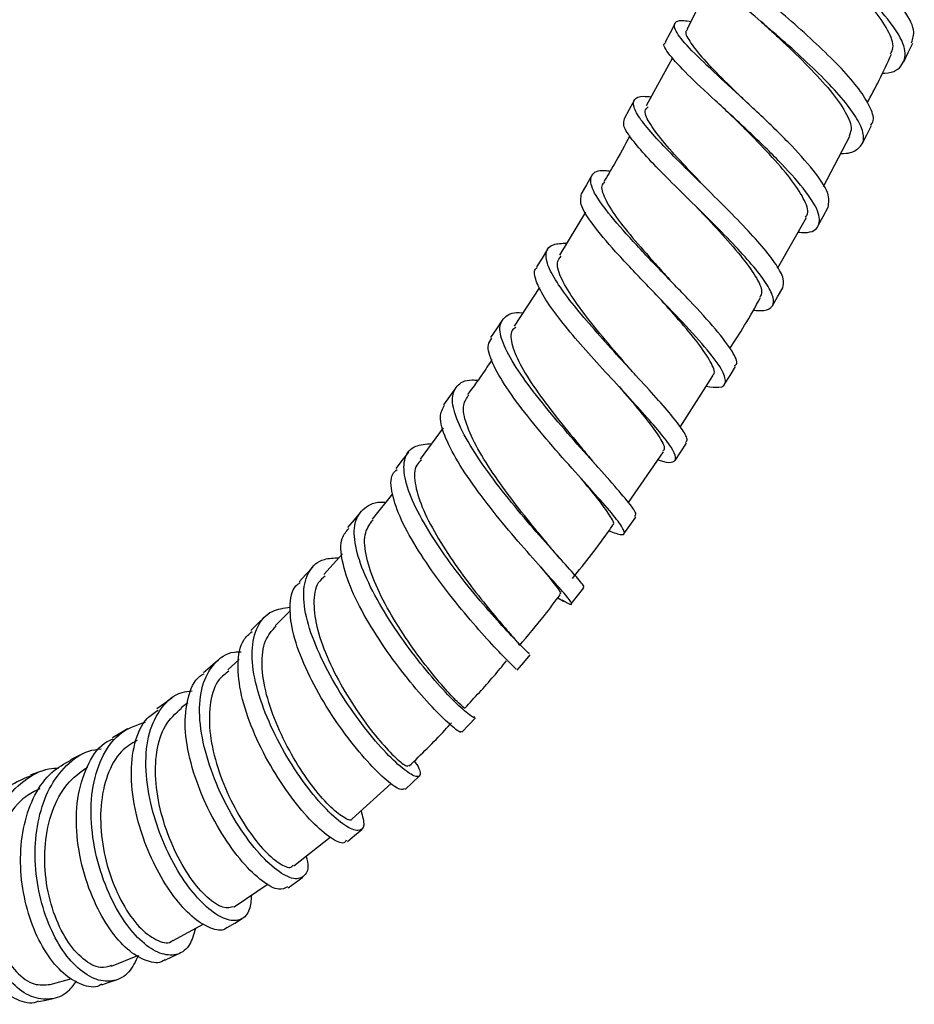
# Model space of a CAD drawing. Units: millimetres. Extents: x 3 to 4997, y 5 to 4995.
# Drawn here: x 4265 to 4330, y 100 to 171 of the extents above; entities that cross this region are included whole.
import ezdxf

# ---------------------------------------------------------------- set-up
doc = ezdxf.new("R2010")
doc.units = ezdxf.units.MM

msp = doc.modelspace()

# ---------------------------------------------------------------- linework, layer by layer
at = {"color": 7, "linetype": 'Continuous', "lineweight": 25}
for p, q in [((4315.18, 174.478), (4313.355, 170.789)), ((4312.293, 168.741), (4310.396, 165.264)), ((4323.192, 159.453), (4325.084, 163.066)), ((4306.028, 157.599), (4304.159, 154.483)), ((4319.889, 153.576), (4321.972, 157.198)), ((4302.712, 152.161), (4300.87, 149.37)), ((4312.867, 142.08), (4315.204, 145.785)), ((4295.763, 142.033), (4294.108, 139.763)), ((4309.13, 136.641), (4311.662, 140.301)), ((4306.926, 139.186), (4306.817, 139.306)), ((4292.104, 137.26), (4290.636, 135.45)), ((4288.498, 132.93), (4287.146, 131.443)), ((4304.037, 129.77), (4304.449, 129.531)), ((4284.758, 128.853), (4283.665, 127.772)), ((4281.056, 125.31), (4280.218, 124.559)), ((4277.339, 122.195), (4276.868, 121.823)), ((4289.203, 113.816), (4292.018, 116.373)), ((4284.995, 110.424), (4287.6, 112.494)), ((4280.682, 107.459), (4283.144, 109.116)), ((4276.278, 105.024), (4278.496, 106.233)), ((4271.844, 103.179), (4273.74, 103.946)), ((4267.405, 101.87), (4268.985, 102.297))]:
    msp.add_line(p, q, dxfattribs=at)
at = {"color": 7, "linetype": 'Continuous', "lineweight": 25, "flags": 128}
for points in [[(4312.466, 171.192), (4312.122, 170.526), (4311.777, 169.86)], [(4328.981, 168.443), (4329.307, 169.112), (4329.633, 169.781)], [(4309.534, 165.655), (4309.172, 164.997), (4308.81, 164.339)], [(4325.98, 162.513), (4326.324, 163.175), (4326.667, 163.838)], [(4306.47, 160.216), (4306.091, 159.568), (4305.711, 158.919)], [(4322.818, 156.634), (4323.179, 157.289), (4323.54, 157.944)], [(4303.292, 154.916), (4302.894, 154.279), (4302.496, 153.642)], [(4319.508, 150.845), (4319.886, 151.49), (4320.264, 152.136)], [(4300.016, 149.797), (4299.6, 149.173), (4299.184, 148.55)], [(4316.06, 145.182), (4316.456, 145.816), (4316.852, 146.45)], [(4296.661, 144.901), (4296.227, 144.295), (4295.792, 143.689)], [(4312.487, 139.683), (4312.901, 140.303), (4313.315, 140.923)], [(4293.25, 140.273), (4292.797, 139.687), (4292.344, 139.102)], [(4289.804, 135.953), (4289.333, 135.393), (4288.861, 134.833)], [(4308.799, 134.386), (4309.231, 134.989), (4309.663, 135.593)], [(4286.349, 131.983), (4285.859, 131.454), (4285.369, 130.924)], [(4305.003, 129.327), (4305.454, 129.909), (4305.904, 130.491)], [(4282.906, 128.397), (4282.399, 127.906), (4281.892, 127.414)], [(4279.506, 125.234), (4278.984, 124.787), (4278.462, 124.341)], [(4301.107, 124.54), (4301.575, 125.096), (4302.044, 125.653)], [(4276.186, 122.528), (4275.651, 122.136), (4275.117, 121.743)], [(4297.114, 120.06), (4297.6, 120.586), (4298.087, 121.111)], [(4272.987, 120.309), (4272.445, 119.981), (4271.903, 119.652)], [(4269.954, 118.593), (4269.411, 118.337), (4268.869, 118.08)], [(4267.038, 117.329), (4266.502, 117.146), (4265.967, 116.962)], [(4293.027, 115.924), (4293.53, 116.412), (4294.033, 116.9)], [(4288.847, 112.17), (4289.365, 112.613), (4289.883, 113.056)], [(4284.571, 108.838), (4285.1, 109.226), (4285.63, 109.615)], [(4280.19, 105.969), (4280.726, 106.294), (4281.262, 106.62)], [(4275.694, 103.614), (4276.23, 103.868), (4276.766, 104.122)], [(4271.143, 101.834), (4271.672, 102.016), (4272.202, 102.197)], [(4266.592, 100.622), (4267.109, 100.735), (4267.626, 100.848)]]:
    msp.add_lwpolyline(points, dxfattribs=at)
at = {"color": 7, "linetype": 'Continuous', "lineweight": 25}
for points, knots in [([(4329.542, 169.818), (4329.643, 170.103), (4329.87, 170.746), (4328.953, 172.351), (4327.216, 174.347), (4324.872, 176.493), (4322.358, 178.548), (4320.085, 180.304), (4318.427, 181.611), (4317.742, 182.35), (4317.903, 182.573), (4318.669, 182.428), (4318.917, 182.381)], [0, 0, 0, 0, 0.086072, 0.193982, 0.301886, 0.409895, 0.517789, 0.625681, 0.73337, 0.840998, 0.948404, 1, 1, 1, 1]), ([(4327.446, 167.622), (4327.504, 167.624), (4328.291, 167.643), (4328.973, 168.183), (4329.226, 169.317), (4328.324, 170.998), (4326.571, 173.002), (4324.236, 175.145), (4321.73, 177.197), (4319.442, 178.962), (4317.861, 180.233), (4317.126, 180.899), (4317.331, 180.971), (4317.379, 180.988)], [0, 0, 0, 0, 0.008465, 0.115148, 0.221837, 0.328643, 0.435349, 0.542064, 0.648583, 0.75504, 0.861271, 0.967453, 1, 1, 1, 1]), ([(4328.027, 169.018), (4328.104, 169.155), (4328.339, 169.578), (4327.903, 170.697), (4326.845, 172.256), (4325.219, 174.007), (4323.341, 175.757), (4321.793, 177.082), (4321.085, 177.683), (4320.911, 177.831)], [0, 0, 0, 0, 0.082489, 0.255042, 0.427477, 0.599765, 0.771921, 0.943948, 1, 1, 1, 1]), ([(4326.594, 163.871), (4326.658, 163.948), (4326.889, 164.226), (4326.655, 165.045), (4325.941, 166.274), (4324.719, 167.736), (4323.134, 169.33), (4321.352, 170.962), (4319.531, 172.538), (4317.856, 173.959), (4316.471, 175.165), (4315.543, 176.076), (4315.137, 176.681), (4315.371, 176.952), (4315.83, 176.986), (4316.329, 176.894), (4316.371, 176.886)], [0, 0, 0, 0, 0.030782, 0.110927, 0.191179, 0.271441, 0.351729, 0.432046, 0.512296, 0.59253, 0.672694, 0.752763, 0.832795, 0.912713, 0.992562, 1, 1, 1, 1]), ([(4324.437, 161.831), (4324.507, 161.83), (4325.094, 161.825), (4325.705, 162.114), (4326.182, 162.728), (4325.993, 163.702), (4325.255, 164.944), (4324.044, 166.401), (4322.46, 167.995), (4320.681, 169.625), (4318.863, 171.201), (4317.193, 172.62), (4315.804, 173.828), (4314.905, 174.725), (4314.503, 175.253), (4314.635, 175.371), (4314.674, 175.406)], [0, 0, 0, 0, 0.010785, 0.090492, 0.170252, 0.250028, 0.329863, 0.409657, 0.489419, 0.569159, 0.648787, 0.728366, 0.807857, 0.887248, 0.966613, 1, 1, 1, 1]), ([(4323.529, 157.943), (4323.58, 158.26), (4323.684, 158.9), (4322.553, 160.578), (4320.724, 162.609), (4318.406, 164.84), (4316.029, 167.019), (4314, 168.912), (4312.639, 170.363), (4312.31, 171.202), (4312.671, 171.497), (4313.448, 171.382), (4313.634, 171.355)], [0, 0, 0, 0, 0.105894, 0.21357, 0.321263, 0.429037, 0.53671, 0.644356, 0.751811, 0.859189, 0.96636, 1, 1, 1, 1]), ([(4318.602, 171.419), (4318.772, 171.274), (4318.96, 171.113), (4319.11, 170.968), (4319.124, 170.955)], [0, 0, 0, 0, 0.90676, 1, 1, 1, 1]), ([(4313.41, 170.763), (4313.388, 170.754), (4313.146, 170.656), (4313.401, 170.084), (4314.178, 169.008), (4315.601, 167.522), (4316.773, 166.382), (4317.383, 165.768), (4317.389, 165.762)], [0, 0, 0, 0, 0.024492, 0.26691, 0.509957, 0.753548, 0.997425, 1, 1, 1, 1]), ([(4319.123, 170.954), (4319.428, 170.674), (4320.326, 169.848), (4321.921, 168.317), (4323.576, 166.549), (4324.748, 164.96), (4325.314, 163.753), (4325.126, 163.278), (4325.049, 163.084)], [0, 0, 0, 0, 0.098414, 0.290531, 0.482762, 0.675069, 0.867519, 1, 1, 1, 1]), ([(4321.368, 156.147), (4321.53, 156.136), (4322.36, 156.078), (4322.934, 156.54), (4322.935, 157.596), (4321.849, 159.254), (4320.013, 161.29), (4317.7, 163.518), (4315.334, 165.692), (4313.282, 167.597), (4312.022, 168.995), (4311.536, 169.723), (4311.806, 169.822), (4311.835, 169.833)], [0, 0, 0, 0, 0.025985, 0.132901, 0.239848, 0.346891, 0.45385, 0.56079, 0.667546, 0.77422, 0.880685, 0.987093, 1, 1, 1, 1]), ([(4326.348, 165.479), (4326.64, 166.023), (4327.259, 167.178), (4327.805, 168.361), (4328.094, 168.987)], [0, 0, 0, 0, 0.470732, 1, 1, 1, 1]), ([(4320.253, 152.136), (4320.304, 152.331), (4320.409, 152.727), (4319.841, 153.768), (4318.826, 155.083), (4317.417, 156.627), (4315.758, 158.305), (4314.021, 160.011), (4312.366, 161.645), (4310.966, 163.103), (4309.942, 164.32), (4309.428, 165.22), (4309.503, 165.769), (4309.948, 165.993), (4310.562, 165.934), (4310.751, 165.915)], [0, 0, 0, 0, 0.0780421, 0.1586033, 0.2392688, 0.3199349, 0.4006228, 0.481321, 0.5619418, 0.6425429, 0.7230545, 0.8034721, 0.8838483, 0.9641071, 1, 1, 1, 1]), ([(4314.827, 159.217), (4314.291, 159.781), (4313.164, 160.965), (4311.673, 162.599), (4310.643, 163.964), (4310.205, 164.852), (4310.447, 165.098), (4310.535, 165.188)], [0, 0, 0, 0, 0.20234, 0.42545, 0.648732, 0.87201, 1, 1, 1, 1]), ([(4318.125, 150.51), (4318.399, 150.493), (4319.091, 150.449), (4319.574, 150.772), (4319.636, 151.434), (4319.096, 152.466), (4318.076, 153.784), (4316.673, 155.325), (4315.017, 157.001), (4313.282, 158.705), (4311.631, 160.337), (4310.231, 161.795), (4309.221, 163.004), (4308.699, 163.878), (4308.803, 164.182), (4308.85, 164.321)], [0, 0, 0, 0, 0.052607, 0.132707, 0.212846, 0.293005, 0.37321, 0.453356, 0.533465, 0.613532, 0.69348, 0.77338, 0.853181, 0.932894, 1, 1, 1, 1]), ([(4316.433, 164.681), (4316.523, 164.597), (4316.623, 164.504), (4316.702, 164.422), (4316.71, 164.415)], [0, 0, 0, 0, 0.906774, 1, 1, 1, 1]), ([(4321.901, 157.238), (4321.96, 157.312), (4322.19, 157.601), (4321.82, 158.549), (4320.862, 160.012), (4319.346, 161.749), (4317.857, 163.278), (4316.985, 164.14), (4316.709, 164.414)], [0, 0, 0, 0, 0.071713, 0.280015, 0.488103, 0.695883, 0.903462, 1, 1, 1, 1]), ([(4309.217, 163.102), (4308.851, 162.411), (4308.258, 161.29), (4307.597, 160.208), (4307.344, 159.794)], [0, 0, 0, 0, 0.617247, 1, 1, 1, 1]), ([(4316.766, 146.503), (4316.823, 146.54), (4317.061, 146.694), (4316.667, 147.532), (4315.515, 149.074), (4313.595, 151.166), (4311.346, 153.491), (4309.14, 155.803), (4307.388, 157.835), (4306.348, 159.42), (4306.382, 160.334), (4306.918, 160.677), (4307.689, 160.572), (4307.802, 160.556)], [0, 0, 0, 0, 0.0301129, 0.1253546, 0.2325243, 0.3397521, 0.4470188, 0.5542139, 0.6613314, 0.7682865, 0.8751199, 0.9817814, 1, 1, 1, 1]), ([(4307.433, 159.741), (4307.378, 159.708), (4307.091, 159.536), (4307.298, 158.778), (4308.033, 157.468), (4309.37, 155.785), (4310.818, 154.141), (4311.74, 153.117), (4312.088, 152.73)], [0, 0, 0, 0, 0.048384, 0.254186, 0.460482, 0.667163, 0.873924, 1, 1, 1, 1]), ([(4314.731, 145.035), (4315.075, 144.987), (4315.878, 144.872), (4316.233, 145.283), (4315.924, 146.227), (4314.719, 147.803), (4312.82, 149.882), (4310.572, 152.207), (4308.368, 154.518), (4306.632, 156.539), (4305.57, 158.118), (4305.687, 158.649), (4305.744, 158.906)], [0, 0, 0, 0, 0.0708049, 0.1658303, 0.2608899, 0.3677561, 0.4745676, 0.5813082, 0.6878908, 0.7943416, 0.9006179, 1, 1, 1, 1]), ([(4314.031, 157.969), (4314.051, 157.95), (4314.071, 157.93), (4314.087, 157.913), (4314.087, 157.912)], [0, 0, 0, 0, 0.978655, 1, 1, 1, 1]), ([(4314.086, 157.911), (4314.629, 157.337), (4315.763, 156.14), (4317.283, 154.411), (4318.357, 152.92), (4318.849, 151.898), (4318.66, 151.577), (4318.592, 151.463)], [0, 0, 0, 0, 0.205614, 0.428935, 0.6524, 0.876089, 1, 1, 1, 1]), ([(4313.245, 140.969), (4313.296, 141.02), (4313.44, 141.166), (4313.087, 141.829), (4312.255, 142.927), (4311.007, 144.349), (4309.492, 145.997), (4307.851, 147.776), (4306.25, 149.569), (4304.849, 151.263), (4303.796, 152.751), (4303.18, 153.966), (4303.133, 154.812), (4303.584, 155.314), (4304.328, 155.347), (4304.687, 155.363)], [0, 0, 0, 0, 0.043779, 0.123894, 0.20409, 0.284382, 0.364663, 0.444962, 0.525246, 0.605442, 0.68561, 0.765668, 0.845631, 0.925545, 1, 1, 1, 1]), ([(4309.254, 146.266), (4308.938, 146.634), (4308.083, 147.627), (4306.628, 149.351), (4305.198, 151.214), (4304.246, 152.792), (4303.867, 153.911), (4304.15, 154.273), (4304.265, 154.42)], [0, 0, 0, 0, 0.111302, 0.300699, 0.490222, 0.679799, 0.869337, 1, 1, 1, 1]), ([(4311.258, 139.717), (4311.367, 139.682), (4311.913, 139.507), (4312.395, 139.523), (4312.621, 139.843), (4312.278, 140.571), (4311.431, 141.679), (4310.191, 143.095), (4308.678, 144.741), (4307.041, 146.518), (4305.443, 148.308), (4304.048, 149.998), (4302.987, 151.49), (4302.412, 152.678), (4302.274, 153.383), (4302.505, 153.573), (4302.552, 153.612)], [0, 0, 0, 0, 0.019903, 0.099892, 0.179997, 0.260125, 0.34027, 0.420444, 0.500538, 0.580585, 0.660566, 0.740421, 0.820226, 0.89992, 0.979538, 1, 1, 1, 1]), ([(4312.245, 152.561), (4312.194, 152.615), (4312.137, 152.675), (4312.093, 152.726), (4312.089, 152.73)], [0, 0, 0, 0, 0.914191, 1, 1, 1, 1]), ([(4315.179, 145.801), (4315.22, 145.833), (4315.431, 145.998), (4315.097, 146.772), (4314.219, 148.1), (4312.861, 149.72), (4311.805, 150.896), (4311.317, 151.44)], [0, 0, 0, 0, 0.058492, 0.3024672, 0.5463992, 0.7901279, 1, 1, 1, 1]), ([(4316.445, 147.753), (4316.804, 148.31), (4317.577, 149.511), (4318.277, 150.759), (4318.653, 151.428)], [0, 0, 0, 0, 0.4640385, 1, 1, 1, 1]), ([(4309.568, 135.663), (4309.618, 135.694), (4309.767, 135.788), (4309.215, 136.565), (4308.039, 137.951), (4306.38, 139.79), (4304.498, 141.908), (4302.653, 144.11), (4301.098, 146.201), (4300.076, 147.984), (4299.705, 149.353), (4300.207, 150.114), (4300.856, 150.412), (4301.491, 150.331), (4301.503, 150.329)], [0, 0, 0, 0, 0.048652, 0.143596, 0.238652, 0.33381, 0.428939, 0.524096, 0.619111, 0.714076, 0.808867, 0.903558, 0.998122, 1, 1, 1, 1]), ([(4300.995, 149.285), (4300.9, 149.214), (4300.553, 148.955), (4300.683, 147.992), (4301.335, 146.465), (4302.559, 144.589), (4304.089, 142.58), (4305.522, 140.844), (4306.266, 139.948), (4306.533, 139.626)], [0, 0, 0, 0, 0.063213, 0.231272, 0.399597, 0.568129, 0.736775, 0.905517, 1, 1, 1, 1]), ([(4307.716, 134.604), (4308.063, 134.475), (4308.78, 134.21), (4308.91, 134.503), (4308.383, 135.33), (4307.177, 136.738), (4305.532, 138.566), (4303.651, 140.682), (4301.811, 142.878), (4300.254, 144.971), (4299.258, 146.735), (4298.868, 147.966), (4299.167, 148.348), (4299.279, 148.49)], [0, 0, 0, 0, 0.089304, 0.184398, 0.279556, 0.374726, 0.469892, 0.564928, 0.659909, 0.754688, 0.849392, 0.943931, 1, 1, 1, 1]), ([(4299.279, 146.96), (4299.039, 146.588), (4298.481, 145.723), (4297.871, 144.91), (4297.523, 144.446)], [0, 0, 0, 0, 0.429881, 1, 1, 1, 1]), ([(4309.634, 145.841), (4309.524, 145.961), (4309.386, 146.111), (4309.278, 146.241), (4309.256, 146.268)], [0, 0, 0, 0, 0.795531, 1, 1, 1, 1]), ([(4305.831, 130.55), (4305.862, 130.544), (4306.012, 130.517), (4305.552, 131.075), (4304.514, 132.248), (4302.945, 133.985), (4301.144, 136.071), (4299.341, 138.333), (4297.785, 140.559), (4296.732, 142.528), (4296.293, 144.111), (4296.68, 145.1), (4297.377, 145.535), (4298.121, 145.473), (4298.263, 145.461)], [0, 0, 0, 0, 0.025116, 0.120354, 0.215667, 0.311138, 0.406592, 0.50206, 0.59744, 0.692704, 0.787854, 0.88283, 0.977727, 1, 1, 1, 1]), ([(4308.447, 145.005), (4308.582, 144.847), (4309.267, 144.049), (4310.352, 142.768), (4311.362, 141.395), (4311.815, 140.57), (4311.649, 140.396), (4311.6, 140.344)], [0, 0, 0, 0, 0.066981, 0.338765, 0.610945, 0.883436, 1, 1, 1, 1]), ([(4303.32, 133.614), (4303.071, 133.914), (4302.397, 134.731), (4301.015, 136.449), (4299.485, 138.516), (4298.187, 140.556), (4297.367, 142.335), (4297.097, 143.688), (4297.45, 144.171), (4297.607, 144.386)], [0, 0, 0, 0, 0.091294, 0.247853, 0.40463, 0.561466, 0.718265, 0.874878, 1, 1, 1, 1]), ([(4304.31, 129.621), (4304.457, 129.537), (4304.976, 129.238), (4305.099, 129.299), (4304.699, 129.867), (4303.611, 131.079), (4302.061, 132.8), (4300.259, 134.884), (4298.462, 137.14), (4296.906, 139.365), (4295.87, 141.32), (4295.411, 142.847), (4295.713, 143.403), (4295.85, 143.656)], [0, 0, 0, 0, 0.038501, 0.1363981, 0.2344445, 0.3324603, 0.4305186, 0.5284434, 0.6262819, 0.7239574, 0.8214758, 0.9188782, 1, 1, 1, 1]), ([(4301.966, 125.725), (4301.967, 125.726), (4301.97, 125.729), (4301.207, 126.471), (4299.902, 127.852), (4298.234, 129.753), (4296.463, 131.983), (4294.835, 134.329), (4293.576, 136.572), (4292.896, 138.495), (4292.908, 139.938), (4293.575, 140.777), (4294.516, 140.859), (4294.933, 140.896)], [0, 0, 0, 0, 0.064078, 0.159629, 0.255273, 0.351049, 0.446771, 0.542507, 0.638092, 0.733578, 0.828899, 0.92407, 1, 1, 1, 1]), ([(4294.2, 139.695), (4294.07, 139.587), (4293.654, 139.241), (4293.661, 138.085), (4294.165, 136.352), (4295.221, 134.297), (4296.612, 132.15), (4298.132, 130.107), (4299.564, 128.355), (4300.651, 127.09), (4301.256, 126.409), (4301.216, 126.386), (4301.203, 126.378)], [0, 0, 0, 0, 0.0507735, 0.1618899, 0.2732347, 0.3847518, 0.4964216, 0.6081448, 0.7198398, 0.8314046, 0.9427666, 1, 1, 1, 1]), ([(4306.715, 139.42), (4306.665, 139.473), (4306.613, 139.528), (4306.536, 139.623), (4306.534, 139.627)], [0, 0, 0, 0, 0.9652655, 1, 1, 1, 1]), ([(4301.027, 124.613), (4301.029, 124.613), (4301.033, 124.613), (4300.276, 125.347), (4298.976, 126.721), (4297.312, 128.615), (4295.545, 130.84), (4293.923, 133.179), (4292.656, 135.426), (4292.019, 137.312), (4291.915, 138.567), (4292.318, 138.928), (4292.436, 139.033)], [0, 0, 0, 0, 0.072781, 0.183377, 0.293937, 0.4045, 0.514862, 0.62513, 0.735151, 0.845031, 0.954744, 1, 1, 1, 1]), ([(4307.975, 135.033), (4307.992, 135.038), (4308.155, 135.09), (4307.808, 135.691), (4307.024, 136.791), (4306.134, 137.861), (4305.713, 138.367)], [0, 0, 0, 0, 0.038268, 0.369926, 0.701814, 1, 1, 1, 1]), ([(4298.004, 121.195), (4298.009, 121.157), (4298.028, 121.026), (4297.362, 121.524), (4296.164, 122.667), (4294.569, 124.457), (4292.867, 126.649), (4291.284, 129.061), (4290.035, 131.449), (4289.344, 133.569), (4289.289, 135.266), (4290.027, 136.299), (4290.865, 136.734), (4291.565, 136.66), (4291.613, 136.655)], [0, 0, 0, 0, 0.037743, 0.133295, 0.228944, 0.324737, 0.420534, 0.516293, 0.61197, 0.707476, 0.802868, 0.898038, 0.993125, 1, 1, 1, 1]), ([(4297.31, 121.824), (4297.317, 121.812), (4297.374, 121.717), (4296.911, 122.114), (4295.987, 123.072), (4294.664, 124.636), (4293.214, 126.593), (4291.832, 128.775), (4290.732, 130.969), (4290.112, 132.944), (4290.027, 134.517), (4290.49, 135.116), (4290.705, 135.396)], [0, 0, 0, 0, 0.014829, 0.125007, 0.235567, 0.346435, 0.457556, 0.56884, 0.680177, 0.791512, 0.902719, 1, 1, 1, 1]), ([(4305.09, 131.153), (4306.005, 132.305), (4307.004, 133.562), (4307.927, 134.901), (4308.004, 135.013)], [0, 0, 0, 0, 0.916133, 1, 1, 1, 1]), ([(4297.031, 120.141), (4297.037, 120.105), (4297.056, 119.972), (4296.395, 120.463), (4295.202, 121.597), (4293.611, 123.38), (4291.912, 125.565), (4290.334, 127.97), (4289.083, 130.355), (4288.414, 132.454), (4288.308, 134.013), (4288.763, 134.552), (4288.946, 134.769)], [0, 0, 0, 0, 0.042318, 0.153139, 0.26392, 0.374699, 0.485327, 0.595778, 0.706044, 0.81607, 0.925979, 1, 1, 1, 1]), ([(4304.275, 132.51), (4303.969, 132.847), (4303.636, 133.215), (4303.346, 133.584), (4303.322, 133.615)], [0, 0, 0, 0, 0.916391, 1, 1, 1, 1]), ([(4293.678, 117.998), (4293.742, 117.904), (4294.115, 117.363), (4294.154, 116.882), (4293.742, 116.799), (4292.722, 117.493), (4291.305, 118.892), (4289.685, 120.874), (4288.089, 123.239), (4286.755, 125.753), (4285.861, 128.166), (4285.588, 130.233), (4286.001, 131.761), (4286.913, 132.595), (4287.88, 132.639), (4288.249, 132.656)], [0, 0, 0, 0, 0.017746, 0.102016, 0.186463, 0.271132, 0.355873, 0.440737, 0.525548, 0.610329, 0.694978, 0.779479, 0.863835, 0.948012, 1, 1, 1, 1]), ([(4302.783, 132.005), (4302.785, 132.002), (4303.241, 131.448), (4303.807, 130.739), (4304.301, 130.067), (4304.182, 130.029), (4304.152, 130.02)], [0, 0, 0, 0, 0.001799, 0.429398, 0.857378, 1, 1, 1, 1]), ([(4292.969, 115.991), (4292.887, 115.942), (4292.695, 115.828), (4291.714, 116.515), (4290.314, 117.888), (4288.694, 119.865), (4287.102, 122.222), (4285.773, 124.725), (4284.871, 127.143), (4284.647, 129.156), (4284.836, 130.445), (4285.333, 130.786), (4285.442, 130.86)], [0, 0, 0, 0, 0.0846285, 0.1956887, 0.3066625, 0.4176153, 0.528333, 0.6388827, 0.7491818, 0.8592672, 0.9692038, 1, 1, 1, 1]), ([(4287.259, 131.337), (4287.074, 131.186), (4286.546, 130.757), (4286.353, 129.409), (4286.625, 127.48), (4287.445, 125.253), (4288.636, 122.983), (4290.014, 120.888), (4291.381, 119.172), (4292.493, 118.041), (4293.175, 117.536), (4293.234, 117.653), (4293.253, 117.69)], [0, 0, 0, 0, 0.060284, 0.170903, 0.281773, 0.392806, 0.504026, 0.615312, 0.726622, 0.837816, 0.948778, 1, 1, 1, 1]), ([(4301.261, 126.329), (4301.868, 127.038), (4302.878, 128.216), (4303.823, 129.48), (4304.199, 129.984)], [0, 0, 0, 0, 0.60151, 1, 1, 1, 1]), ([(4289.833, 114.388), (4289.94, 114.002), (4290.158, 113.208), (4289.697, 112.842), (4288.728, 113.234), (4287.365, 114.393), (4285.806, 116.245), (4284.272, 118.568), (4282.99, 121.15), (4282.136, 123.711), (4281.871, 125.999), (4282.28, 127.766), (4283.226, 128.876), (4284.27, 129.024), (4284.728, 129.089)], [0, 0, 0, 0, 0.080863, 0.165938, 0.251264, 0.336714, 0.422263, 0.507829, 0.593315, 0.678721, 0.763918, 0.848997, 0.933848, 1, 1, 1, 1]), ([(4288.772, 112.266), (4288.721, 112.189), (4288.559, 111.942), (4287.678, 112.365), (4286.348, 113.475), (4284.784, 115.326), (4283.255, 117.636), (4281.976, 120.207), (4281.118, 122.768), (4280.883, 125.016), (4281.15, 126.619), (4281.758, 127.142), (4281.978, 127.331)], [0, 0, 0, 0, 0.050722, 0.16207, 0.273387, 0.384625, 0.495698, 0.60651, 0.717119, 0.827417, 0.937593, 1, 1, 1, 1]), ([(4289.192, 113.828), (4289.189, 113.813), (4289.145, 113.623), (4288.572, 113.876), (4287.564, 114.678), (4286.268, 116.186), (4284.944, 118.171), (4283.774, 120.456), (4282.941, 122.806), (4282.612, 124.962), (4282.806, 126.72), (4283.419, 127.406), (4283.709, 127.731)], [0, 0, 0, 0, 0.008922, 0.119284, 0.230121, 0.341353, 0.452896, 0.564606, 0.676339, 0.787996, 0.899482, 1, 1, 1, 1]), ([(4285.882, 111.129), (4285.92, 110.983), (4286.102, 110.283), (4285.805, 109.614), (4285.033, 109.366), (4283.79, 110.003), (4282.319, 111.417), (4280.811, 113.503), (4279.476, 116.015), (4278.528, 118.707), (4278.092, 121.29), (4278.294, 123.5), (4279.167, 125.072), (4280.195, 125.863), (4281.02, 125.874), (4281.186, 125.876)], [0, 0, 0, 0, 0.022846, 0.109421, 0.196182, 0.283207, 0.370314, 0.457525, 0.544686, 0.631753, 0.718676, 0.805387, 0.891941, 0.978258, 1, 1, 1, 1]), ([(4297.326, 121.81), (4298.028, 122.562), (4299.051, 123.657), (4300.022, 124.837), (4300.327, 125.208)], [0, 0, 0, 0, 0.686362, 1, 1, 1, 1]), ([(4280.301, 124.465), (4280.052, 124.284), (4279.383, 123.795), (4278.905, 122.291), (4278.846, 120.192), (4279.344, 117.805), (4280.265, 115.414), (4281.46, 113.263), (4282.757, 111.565), (4283.923, 110.554), (4284.711, 110.197), (4284.899, 110.423), (4284.948, 110.482)], [0, 0, 0, 0, 0.065899, 0.177144, 0.288655, 0.400398, 0.512397, 0.62452, 0.736715, 0.848797, 0.960614, 1, 1, 1, 1]), ([(4284.529, 108.907), (4284.344, 108.807), (4283.925, 108.581), (4282.736, 109.221), (4281.277, 110.604), (4279.768, 112.681), (4278.435, 115.182), (4277.491, 117.858), (4277.045, 120.447), (4277.296, 122.582), (4277.812, 123.908), (4278.413, 124.229), (4278.515, 124.283)], [0, 0, 0, 0, 0.088546, 0.200314, 0.311965, 0.423527, 0.53483, 0.645864, 0.756632, 0.867118, 0.977467, 1, 1, 1, 1]), ([(4281.923, 108.294), (4281.896, 107.926), (4281.837, 107.096), (4281.219, 106.461), (4280.247, 106.425), (4279.029, 107.09), (4277.713, 108.396), (4276.447, 110.262), (4275.363, 112.499), (4274.571, 115.04), (4274.222, 117.663), (4274.468, 120.097), (4275.383, 121.91), (4276.49, 122.938), (4277.402, 123.028), (4277.653, 123.053)], [0, 0, 0, 0, 0.0625, 0.14096, 0.219601, 0.298443, 0.377343, 0.456307, 0.535251, 0.614085, 0.702585, 0.790821, 0.878892, 0.966715, 1, 1, 1, 1]), ([(4280.171, 105.999), (4280.151, 105.973), (4279.933, 105.698), (4279.16, 105.811), (4277.978, 106.405), (4276.654, 107.713), (4275.39, 109.561), (4274.306, 111.787), (4273.517, 114.313), (4273.161, 116.935), (4273.436, 119.313), (4274.128, 120.967), (4274.917, 121.473), (4275.191, 121.65)], [0, 0, 0, 0, 0.0103877, 0.1101936, 0.2100757, 0.3098399, 0.4094927, 0.5089527, 0.6081376, 0.7193822, 0.8302623, 0.9409859, 1, 1, 1, 1]), ([(4280.674, 107.473), (4280.424, 107.415), (4279.901, 107.292), (4278.744, 108.058), (4277.497, 109.495), (4276.332, 111.523), (4275.441, 113.905), (4274.963, 116.394), (4275.021, 118.703), (4275.611, 120.649), (4276.459, 121.416), (4276.881, 121.799)], [0, 0, 0, 0, 0.102405, 0.214037, 0.326131, 0.438559, 0.551148, 0.663738, 0.776168, 0.888385, 1, 1, 1, 1]), ([(4277.888, 105.902), (4277.77, 105.481), (4277.518, 104.585), (4276.648, 103.944), (4275.503, 103.958), (4274.204, 104.703), (4272.906, 106.105), (4271.707, 108.149), (4270.762, 110.696), (4270.297, 113.533), (4270.407, 116.251), (4271.17, 118.523), (4272.457, 120.179), (4273.687, 120.591), (4274.28, 120.789)], [0, 0, 0, 0, 0.070621, 0.150169, 0.229886, 0.309804, 0.389781, 0.469801, 0.559679, 0.649394, 0.738947, 0.828211, 0.917298, 1, 1, 1, 1]), ([(4293.313, 117.631), (4294.18, 118.472), (4295.215, 119.475), (4296.204, 120.573), (4296.364, 120.751)], [0, 0, 0, 0, 0.837804, 1, 1, 1, 1]), ([(4275.674, 103.655), (4275.634, 103.62), (4275.314, 103.338), (4274.425, 103.484), (4273.153, 104.159), (4271.846, 105.56), (4270.649, 107.584), (4269.702, 110.118), (4269.237, 112.936), (4269.342, 115.65), (4270.127, 117.868), (4271.047, 119.227), (4271.808, 119.524), (4271.95, 119.58)], [0, 0, 0, 0, 0.014267, 0.114695, 0.215185, 0.315546, 0.415759, 0.528109, 0.640093, 0.751789, 0.863129, 0.974335, 1, 1, 1, 1]), ([(4273.679, 119.473), (4273.285, 119.238), (4272.367, 118.692), (4271.471, 117.024), (4270.99, 114.802), (4271.075, 112.298), (4271.65, 109.811), (4272.611, 107.613), (4273.814, 105.924), (4275.041, 105.02), (4275.919, 104.754), (4276.22, 105.018), (4276.26, 105.053)], [0, 0, 0, 0, 0.084146, 0.195694, 0.307551, 0.419739, 0.532225, 0.644911, 0.757709, 0.870424, 0.98286, 1, 1, 1, 1]), ([(4273.772, 103.959), (4273.564, 103.523), (4273.13, 102.613), (4272.035, 102.029), (4270.749, 102.104), (4269.399, 102.953), (4268.143, 104.444), (4267.129, 106.494), (4266.466, 108.891), (4266.245, 111.439), (4266.525, 113.899), (4267.288, 116.083), (4268.542, 117.726), (4269.847, 118.705), (4270.79, 118.83), (4271.092, 118.87)], [0, 0, 0, 0, 0.074228, 0.154877, 0.235661, 0.316598, 0.397612, 0.478621, 0.559615, 0.640456, 0.721176, 0.8017, 0.88202, 0.962174, 1, 1, 1, 1]), ([(4271.127, 101.877), (4271.075, 101.844), (4270.668, 101.582), (4269.692, 101.775), (4268.36, 102.554), (4267.097, 104.045), (4266.083, 106.076), (4265.416, 108.461), (4265.194, 110.993), (4265.471, 113.445), (4266.241, 115.593), (4267.399, 117.221), (4268.43, 117.785), (4268.903, 118.044)], [0, 0, 0, 0, 0.014765, 0.115476, 0.216196, 0.316823, 0.417256, 0.51751, 0.617448, 0.717162, 0.816618, 0.91587, 1, 1, 1, 1]), ([(4269.283, 102.114), (4269.092, 101.838), (4268.588, 101.111), (4267.436, 100.709), (4266.051, 100.873), (4264.684, 101.827), (4263.508, 103.425), (4262.647, 105.542), (4262.222, 107.99), (4262.275, 110.545), (4262.864, 112.969), (4263.933, 115.074), (4265.451, 116.601), (4266.875, 117.425), (4267.796, 117.472), (4268.037, 117.484)], [0, 0, 0, 0, 0.051267, 0.134824, 0.218539, 0.302341, 0.38624, 0.47009, 0.553905, 0.637592, 0.72111, 0.804476, 0.88761, 0.970604, 1, 1, 1, 1]), ([(4271.83, 103.219), (4271.574, 103.142), (4270.949, 102.952), (4269.775, 103.602), (4268.565, 104.986), (4267.594, 107.027), (4267.028, 109.461), (4266.971, 112.028), (4267.488, 114.416), (4268.523, 116.413), (4269.592, 117.176), (4270.119, 117.552)], [0, 0, 0, 0, 0.079479, 0.194427, 0.309792, 0.425454, 0.541256, 0.657053, 0.772648, 0.88801, 1, 1, 1, 1]), ([(4266.581, 100.663), (4266.525, 100.637), (4266.054, 100.413), (4265.022, 100.684), (4263.67, 101.563), (4262.485, 103.163), (4261.622, 105.263), (4261.194, 107.7), (4261.245, 110.239), (4261.83, 112.657), (4262.903, 114.723), (4264.317, 116.249), (4265.471, 116.711), (4265.999, 116.922)], [0, 0, 0, 0, 0.013511, 0.114413, 0.215251, 0.316034, 0.416594, 0.516968, 0.617087, 0.716945, 0.816622, 0.916074, 1, 1, 1, 1]), ([(4266.658, 115.978), (4266.311, 115.811), (4265.339, 115.343), (4264.152, 113.766), (4263.221, 111.533), (4262.88, 108.996), (4263.108, 106.492), (4263.84, 104.288), (4264.946, 102.668), (4266.219, 101.753), (4267.028, 101.831), (4267.406, 101.868)], [0, 0, 0, 0, 0.065478, 0.18322, 0.301328, 0.419786, 0.538524, 0.657489, 0.776535, 0.895531, 1, 1, 1, 1])]:
    msp.add_open_spline(points, degree=3, knots=knots, dxfattribs=at)

doc.saveas('drawing.dxf')
